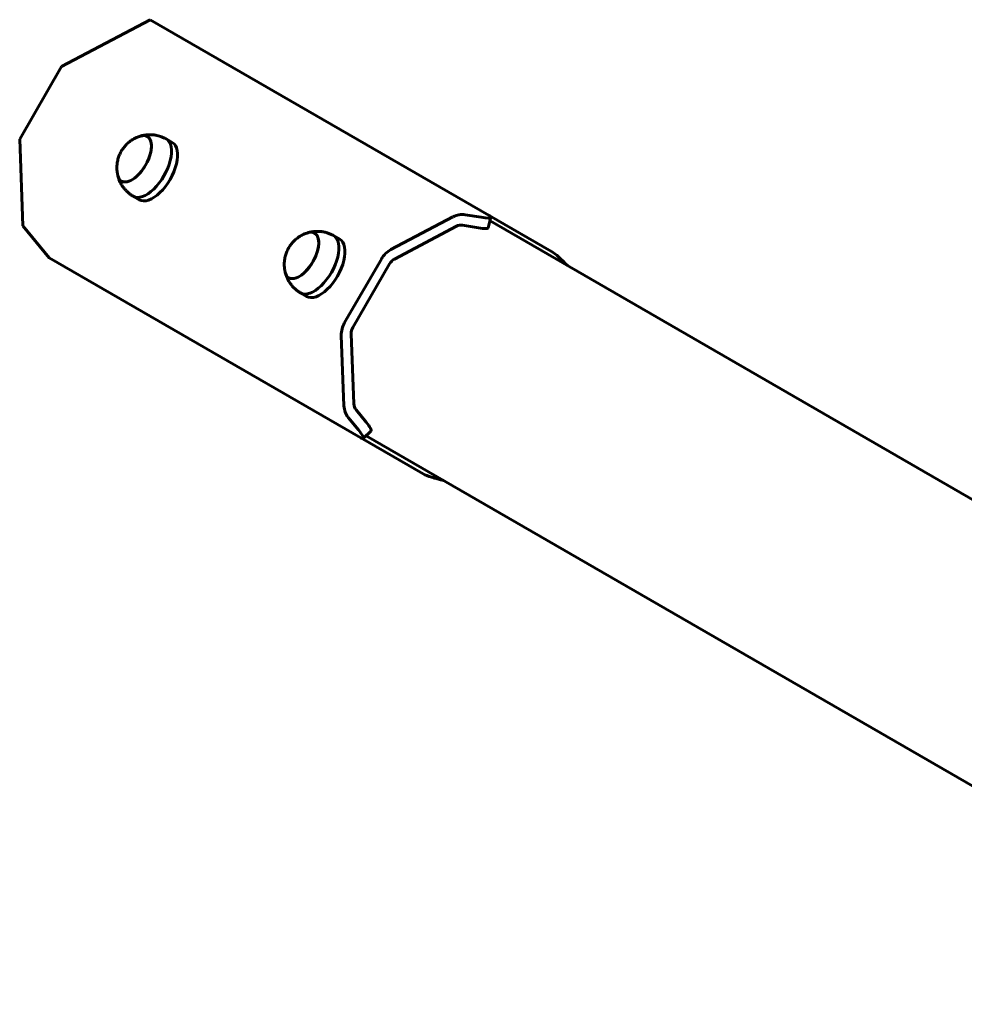
# Model space of a CAD drawing. Units: millimetres. Extents: x -4235 to 3713, y -1385 to 5457.
# Drawn here: x -2463 to -1949, y 3193 to 3729 of the extents above; entities that cross this region are included whole.
import ezdxf

# ---------------------------------------------------------------- set-up
doc = ezdxf.new("R2010")
doc.units = ezdxf.units.MM
doc.linetypes.add('K5LT_BASIC', pattern=[0])
doc.layers.add('Системный слой', color=7, linetype='Continuous')

msp = doc.modelspace()

# ---------------------------------------------------------------- linework, layer by layer
at = {"layer": 'Системный слой', "linetype": 'K5LT_BASIC', "lineweight": 60}
for p, q in [((-2440.06, 3703.15), (-2391.75, 3728.67)), ((-2207.25, 3622.15), (-2391.75, 3728.67)), ((-2440.06, 3703.15), (-2462.85, 3663.68)), ((-2462.85, 3663.68), (-2461.07, 3616.41)), ((-2383.1, 3663.75), (-2379.76, 3661.82)), ((-2401.1, 3632.57), (-2397.76, 3630.64)), ((-2260.69, 3603.51), (-2226.92, 3621.34)), ((-2220.24, 3622.52), (-2211.58, 3621.09)), ((-2207.7, 3615.38), (-2206.23, 3621.12)), ((-2207.25, 3622.15), (-2173.21, 3602.5)), ((-2206.75, 3619.09), (-1670.67, 3309.58)), ((-2461.07, 3616.41), (-2446.74, 3598.99)), ((-2258.82, 3598.35), (-2225.04, 3616.19)), ((-2221.71, 3616.78), (-2213.05, 3615.34)), ((-2291.97, 3611.13), (-2288.62, 3609.2)), ((-2446.74, 3598.99), (-2277.15, 3501.08)), ((-2285.92, 3563.78), (-2265.93, 3598.39)), ((-2281.42, 3561.18), (-2261.44, 3595.79)), ((-2309.97, 3579.96), (-2306.62, 3578.02)), ((-2286.29, 3518.51), (-2287.73, 3556.68)), ((-2280.89, 3519.47), (-2282.33, 3557.63)), ((-2274.15, 3509.5), (-2279.73, 3516.28)), ((-2278.4, 3505.36), (-2283.97, 3512.14)), ((-2243.11, 3481.42), (-2277.15, 3501.08)), ((-2271.51, 3504.85), (-2275.75, 3500.71)), ((-2274.25, 3502.18), (-1738.17, 3192.67))]:
    msp.add_line(p, q, dxfattribs=at)
for centre, major_axis, ratio, start_param, end_param in [((-2400.41, 3652.96), (-7, -12.12), 0.5011, 0, 3.141593), ((-2392.1, 3648.16), (-9, -15.59), 0.5011, 0, 3.141593), ((-2400.41, 3652.96), (7, 12.12), 0.5011, 3.99989, 6.283185), ((-2388.76, 3646.23), (-9, -15.59), 0.5011, 0, 3.141593), ((-2400.41, 3652.96), (7, 12.12), 0.5011, 0, 0.487087), ((-2400.41, 3652.96), (-7, -12.12), 0.5011, 3.141593, 3.62868), ((-2392.1, 3648.16), (-9, -15.59), 0.5011, 3.141593, 3.148836), ((-2400.41, 3652.96), (7, 12.12), 0.5011, 2.654505, 3.141593), ((-2400.41, 3652.96), (-7, -12.12), 0.5011, 5.796098, 6.283185), ((-2400.41, 3652.96), (7, 12.12), 0.5011, 3.141593, 3.99989), ((-2392.1, 3648.16), (-9, -15.59), 0.5011, 6.275942, 6.283185), ((-2223.17, 3611.03), (-6, -10.39), 0.865389, 3.455752, 4.08407), ((-2215.92, 3623.59), (9.69, -2.47), 0.154848, 5.215774, 6.283185), ((-2215.92, 3623.59), (9.69, -2.47), 0.154848, 0, 0.503385), ((-2309.28, 3600.34), (-7, -12.12), 0.5011, 3.141593, 3.62868), ((-2309.28, 3600.34), (-7, -12.12), 0.5011, 3.141593, 3.62868), ((-2223.17, 3611.03), (-3, -5.2), 0.865389, 3.455752, 4.08407), ((-2217.39, 3617.85), (9.69, -2.47), 0.154848, 5.215774, 6.283185), ((-2309.28, 3600.34), (-7, -12.12), 0.5011, 0, 3.141593), ((-2309.28, 3600.34), (-7, -12.12), 0.5011, 0.064033, 3.141593), ((-2300.97, 3595.54), (-9, -15.59), 0.5011, 0, 3.141593), ((-2297.62, 3593.61), (-9, -15.59), 0.5011, 0, 3.141593), ((-2300.97, 3595.54), (-9, -15.59), 0.5011, 3.141593, 3.148836), ((-2256.94, 3593.2), (-6, -10.39), 0.865389, 4.08407, 4.712389), ((-2167.63, 3595.71), (-6.98, 7.16), 0.154848, 4.433367, 5.779801), ((-2256.94, 3593.2), (-3, -5.2), 0.865389, 4.08407, 4.712389), ((-2309.28, 3600.34), (-7, -12.12), 0.5011, 5.796098, 6.283185), ((-2309.28, 3600.34), (-7, -12.12), 0.5011, 5.796098, 6.283185), ((-2309.28, 3600.34), (-7, -12.12), 0.5011, 0, 0.064033), ((-2300.97, 3595.54), (-9, -15.59), 0.5011, 6.275942, 6.283185), ((-2276.92, 3558.59), (-6, -10.39), 0.865389, 4.712389, 5.340708), ((-2276.92, 3558.59), (-3, -5.2), 0.865389, 4.712389, 5.340708), ((-2275.48, 3520.42), (-6, -10.39), 0.865389, 5.340708, 5.969026), ((-2275.48, 3520.42), (-3, -5.2), 0.865389, 5.340708, 5.969026), ((-2278.49, 3512.01), (-6.98, 7.16), 0.154848, 3.141593, 4.209004), ((-2282.74, 3507.87), (6.98, -7.16), 0.154848, 0, 1.067412), ((-2282.74, 3507.87), (6.98, -7.16), 0.154848, 5.779801, 6.283185), ((-2234.44, 3479.98), (9.69, -2.47), 0.154848, 3.644977, 4.991411)]:
    msp.add_ellipse(centre, major_axis=major_axis, ratio=ratio, start_param=start_param, end_param=end_param, dxfattribs=at)
for points, knots in [([(-2397.07, 3665.31), (-2397.46, 3665.2), (-2397.85, 3665.07), (-2398.59, 3664.79), (-2398.95, 3664.64), (-2399.78, 3664.27), (-2400.25, 3664.04), (-2401.12, 3663.55), (-2401.53, 3663.3), (-2402.3, 3662.79), (-2402.66, 3662.53), (-2403.35, 3661.99), (-2403.68, 3661.71), (-2404.3, 3661.15), (-2404.59, 3660.87), (-2405.16, 3660.28), (-2405.43, 3659.99), (-2405.93, 3659.39), (-2406.17, 3659.08), (-2406.62, 3658.47), (-2406.84, 3658.16), (-2407.25, 3657.54), (-2407.44, 3657.21), (-2407.81, 3656.56), (-2407.98, 3656.22), (-2408.31, 3655.55), (-2408.46, 3655.2), (-2408.74, 3654.51), (-2408.88, 3654.15), (-2409.12, 3653.43), (-2409.23, 3653.06), (-2409.44, 3652.29), (-2409.53, 3651.89), (-2409.67, 3651.15), (-2409.73, 3650.81), (-2409.83, 3650.02), (-2409.88, 3649.57), (-2409.92, 3648.88), (-2409.93, 3648.64), (-2409.94, 3647.92), (-2409.93, 3647.44), (-2409.87, 3646.5), (-2409.83, 3646.04), (-2409.71, 3645.18), (-2409.64, 3644.78), (-2409.52, 3644.22), (-2409.48, 3644.05), (-2409.44, 3643.89)], [0, 0, 0, 0, 0.93656, 0.93656, 1.8376, 1.8376, 3.040983, 3.040983, 4.138265, 4.138265, 5.176172, 5.176172, 6.162834, 6.162834, 7.107089, 7.107089, 8.034564, 8.034564, 8.923308, 8.923308, 9.790493, 9.790493, 10.654385, 10.654385, 11.526675, 11.526675, 12.389906, 12.389906, 13.262551, 13.262551, 14.161123, 14.161123, 15.100918, 15.100918, 15.893319, 15.893319, 16.941446, 16.941446, 17.494274, 17.494274, 18.59993, 18.59993, 19.674036, 19.674036, 20.609643, 20.609643, 21, 21, 21, 21]), ([(-2383.16, 3663.78), (-2383.21, 3663.81), (-2383.25, 3663.83), (-2383.37, 3663.9), (-2383.44, 3663.93), (-2383.66, 3664.05), (-2383.8, 3664.12), (-2384.23, 3664.34), (-2384.53, 3664.47), (-2385.41, 3664.85), (-2386.02, 3665.08), (-2387.15, 3665.42), (-2387.68, 3665.54), (-2388.32, 3665.7), (-2388.45, 3665.72), (-2389.23, 3665.87), (-2389.88, 3665.96), (-2391.19, 3666.06), (-2391.85, 3666.07), (-2393.14, 3666.03), (-2393.78, 3665.98), (-2395.04, 3665.8), (-2395.65, 3665.69), (-2396.53, 3665.47), (-2396.8, 3665.39), (-2397.07, 3665.31)], [0, 0, 0, 0, 0.212802, 0.212802, 0.532005, 0.532005, 1.170411, 1.170411, 2.447222, 2.447222, 5.000845, 5.000845, 7.138426, 7.138426, 7.646937, 7.646937, 10.271533, 10.271533, 12.862862, 12.862862, 15.40671, 15.40671, 17.885415, 17.885415, 19, 19, 19, 19]), ([(-2401.16, 3632.6), (-2401.21, 3632.63), (-2401.25, 3632.66), (-2401.37, 3632.73), (-2401.43, 3632.77), (-2401.64, 3632.9), (-2401.77, 3632.99), (-2402.18, 3633.26), (-2402.44, 3633.44), (-2403.22, 3634.02), (-2403.71, 3634.43), (-2404.58, 3635.24), (-2404.94, 3635.63), (-2405.41, 3636.11), (-2405.49, 3636.21), (-2406, 3636.81), (-2406.41, 3637.34), (-2407.15, 3638.42), (-2407.49, 3638.98), (-2408.1, 3640.12), (-2408.38, 3640.7), (-2408.85, 3641.88), (-2409.06, 3642.47), (-2409.31, 3643.34), (-2409.38, 3643.61), (-2409.44, 3643.89)], [0, 0, 0, 0, 0.212802, 0.212802, 0.532005, 0.532005, 1.170411, 1.170411, 2.447222, 2.447222, 5.000845, 5.000845, 7.138426, 7.138426, 7.646937, 7.646937, 10.271533, 10.271533, 12.862862, 12.862862, 15.40671, 15.40671, 17.885415, 17.885415, 19, 19, 19, 19]), ([(-2318.31, 3591.27), (-2318.36, 3591.46), (-2318.4, 3591.66), (-2318.48, 3592.05), (-2318.52, 3592.24), (-2318.59, 3592.67), (-2318.62, 3592.9), (-2318.72, 3593.67), (-2318.77, 3594.2), (-2318.81, 3595.25), (-2318.81, 3595.78), (-2318.76, 3596.79), (-2318.72, 3597.27), (-2318.6, 3598.19), (-2318.52, 3598.64), (-2318.34, 3599.5), (-2318.24, 3599.92), (-2318.02, 3600.72), (-2317.9, 3601.1), (-2317.63, 3601.84), (-2317.49, 3602.2), (-2317.19, 3602.9), (-2317.03, 3603.24), (-2316.69, 3603.91), (-2316.51, 3604.24), (-2316.13, 3604.89), (-2315.93, 3605.21), (-2315.51, 3605.83), (-2315.29, 3606.13), (-2314.84, 3606.73), (-2314.6, 3607.02), (-2314.09, 3607.59), (-2313.83, 3607.88), (-2313.27, 3608.44), (-2312.97, 3608.72), (-2312.34, 3609.27), (-2312.01, 3609.54), (-2311.38, 3610.01), (-2311.09, 3610.22), (-2310.56, 3610.58), (-2310.32, 3610.73), (-2309.75, 3611.07), (-2309.42, 3611.25), (-2308.65, 3611.65), (-2308.21, 3611.86), (-2307.32, 3612.23), (-2306.86, 3612.4), (-2306.25, 3612.6), (-2306.1, 3612.65), (-2305.94, 3612.7)], [0, 0, 0, 0, 0.459259, 0.459259, 0.918517, 0.918517, 1.460963, 1.460963, 2.692296, 2.692296, 3.905536, 3.905536, 5.018424, 5.018424, 6.064803, 6.064803, 7.050324, 7.050324, 7.98068, 7.98068, 8.871433, 8.871433, 9.739208, 9.739208, 10.601849, 10.601849, 11.473923, 11.473923, 12.335598, 12.335598, 13.206049, 13.206049, 14.102014, 14.102014, 15.038721, 15.038721, 16.029896, 16.029896, 16.859353, 16.859353, 17.513455, 17.513455, 18.385639, 18.385639, 19.50682, 19.50682, 20.628, 20.628, 21, 21, 21, 21]), ([(-2292.03, 3611.16), (-2292.07, 3611.19), (-2292.12, 3611.22), (-2292.24, 3611.28), (-2292.31, 3611.32), (-2292.52, 3611.43), (-2292.67, 3611.51), (-2293.1, 3611.72), (-2293.39, 3611.86), (-2294.28, 3612.24), (-2294.89, 3612.46), (-2296.14, 3612.85), (-2296.79, 3613.01), (-2298.09, 3613.26), (-2298.75, 3613.34), (-2300.06, 3613.44), (-2300.72, 3613.46), (-2302.01, 3613.42), (-2302.65, 3613.36), (-2303.9, 3613.19), (-2304.52, 3613.07), (-2305.4, 3612.85), (-2305.67, 3612.78), (-2305.94, 3612.7)], [0, 0, 0, 0, 0.212802, 0.212802, 0.532005, 0.532005, 1.170411, 1.170411, 2.447222, 2.447222, 5.000845, 5.000845, 7.646937, 7.646937, 10.271533, 10.271533, 12.862862, 12.862862, 15.40671, 15.40671, 17.885415, 17.885415, 19, 19, 19, 19]), ([(-2310.03, 3579.99), (-2310.07, 3580.02), (-2310.12, 3580.04), (-2310.23, 3580.11), (-2310.3, 3580.16), (-2310.51, 3580.28), (-2310.64, 3580.37), (-2311.04, 3580.64), (-2311.31, 3580.83), (-2312.08, 3581.4), (-2312.58, 3581.82), (-2313.54, 3582.71), (-2314, 3583.19), (-2314.87, 3584.2), (-2315.27, 3584.72), (-2316.02, 3585.81), (-2316.36, 3586.37), (-2316.97, 3587.51), (-2317.24, 3588.09), (-2317.72, 3589.26), (-2317.92, 3589.85), (-2318.18, 3590.73), (-2318.25, 3591), (-2318.31, 3591.27)], [0, 0, 0, 0, 0.212802, 0.212802, 0.532005, 0.532005, 1.170411, 1.170411, 2.447222, 2.447222, 5.000845, 5.000845, 7.646937, 7.646937, 10.271533, 10.271533, 12.862862, 12.862862, 15.40671, 15.40671, 17.885416, 17.885416, 19, 19, 19, 19])]:
    msp.add_open_spline(points, degree=3, knots=knots, dxfattribs=at)

doc.saveas('drawing.dxf')
